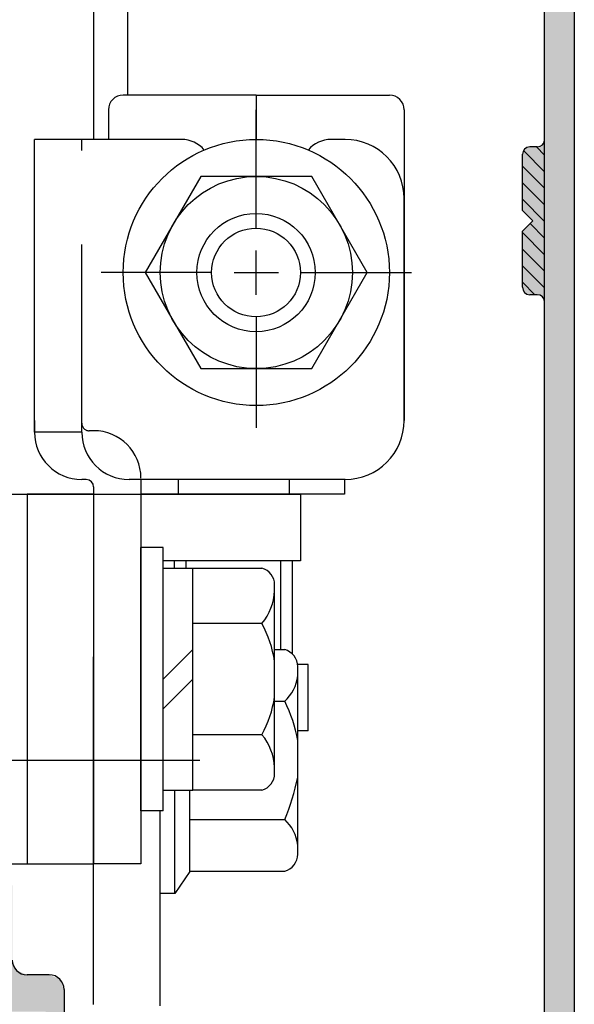
# Model space of a CAD drawing. Extents: x -1078 to -33, y -973 to -225.
# Drawn here: x -266 to -228, y -485 to -419 of the extents above; entities that cross this region are included whole.
import ezdxf

# ---------------------------------------------------------------- set-up
doc = ezdxf.new("R2010")
doc.units = 0
doc.header["$PDMODE"] = 3
doc.header["$PDSIZE"] = -100
for name, pattern in [('CENTER', [50.8, 31.75, -6.35, 6.35, -6.35]), ('DASHED', [19.05, 12.7, -6.35]), ('HIDDENX2', [19.05, 12.7, -6.35])]:
    doc.linetypes.add(name, pattern=pattern)
doc.layers.get('DEFPOINTS').update_dxf_attribs({"linetype": 'CONTINUOUS'})
for name, color, linetype in [('CN引分連結金具ベース', 7, 'CONTINUOUS'), ('CN背板', 3, 'CONTINUOUS'), ('CN背板2', 3, 'CONTINUOUS'), ('JISSEN', 7, 'CONTINUOUS'), ('SUNPOUSEN', 6, 'CONTINUOUS'), ('TYUSINSEN', 5, 'CENTER'), ('ダブルローラー', 7, 'CONTINUOUS'), ('ハッチング', 8, 'CONTINUOUS'), ('ベルト押さえ金具', 7, 'CONTINUOUS'), ('ベース', 7, 'CONTINUOUS'), ('ボルト', 4, 'CONTINUOUS'), ('中間板ローラー', 7, 'CONTINUOUS'), ('中間版', 7, 'CONTINUOUS'), ('作図１', 7, 'CONTINUOUS'), ('連結金具ベース', 7, 'CONTINUOUS')]:
    doc.layers.add(name, color=color, linetype=linetype)
doc.styles.get("Standard").update_dxf_attribs({"font": 'txt.shx', "bigfont": 'KELF1-K.shx'})
doc.dimstyles.get("Standard").update_dxf_attribs({"dimtxt": 2.5, "dimasz": 2.5, "dimexe": 1.25, "dimexo": 0.625, "dimtad": 1, "dimcen": 2.5, "dimazin": 3, "dimtfac": 1, "dimtmove": 0, "dimatfit": 3})

# ---------------------------------------------------------------- blocks, each defined once
blk = doc.blocks.new('*U1619')
at = {"layer": '中間版', "color": 7, "linetype": 'CONTINUOUS'}
for points in [[(-268.095, -486.802), (-268.095, -477.258), (-267.593, -486.802)], [(-267.593, -486.802), (-268.095, -477.258), (-267.593, -477.258)], [(-267.593, -485.802), (-267.593, -477.258), (-266.095, -485.802)], [(-266.095, -485.802), (-267.593, -477.258), (-266.095, -477.258)], [(-277.595, -485.302), (-278.596, -479.652), (-277.595, -479.302)], [(-277.595, -485.302), (-277.595, -479.302), (-275.596, -485.302)], [(-275.596, -485.302), (-277.595, -479.302), (-275.596, -480.001)], [(-279.345, -485.302), (-280.089, -480.175), (-279.345, -479.914)], [(-279.096, -485.302), (-279.345, -479.914), (-279.096, -479.827)], [(-279.345, -485.302), (-279.345, -479.914), (-279.096, -485.302)], [(-278.742, -485.302), (-279.096, -479.827), (-278.742, -479.703)], [(-279.096, -485.302), (-279.096, -479.827), (-278.742, -485.302)], [(-278.596, -485.302), (-278.742, -479.703), (-278.596, -479.652)], [(-278.742, -485.302), (-278.742, -479.703), (-278.596, -485.302)], [(-278.596, -485.302), (-278.596, -479.652), (-277.595, -485.302)], [(-275.596, -486.802), (-275.596, -480.001), (-275.1, -486.802)], [(-275.1, -486.802), (-275.596, -480.001), (-275.1, -480.175)], [(-280.089, -486.591), (-281.293, -482.092), (-280.089, -480.175)], [(-280.089, -486.591), (-280.089, -480.175), (-279.345, -485.302)], [(-275.1, -486.802), (-275.1, -480.175), (-273.695, -486.802)], [(-273.695, -486.802), (-275.1, -480.175), (-273.695, -482.413)], [(-268.095, -486.802), (-268.681, -482.216), (-268.095, -480.802)], [(-281.293, -490.802), (-281.495, -482.413), (-281.293, -482.092)], [(-281.293, -488.677), (-281.293, -482.092), (-280.089, -486.591)], [(-301.095, -495.802), (-302.509, -483.387), (-301.095, -482.802)], [(-301.095, -495.802), (-301.095, -482.802), (-300.595, -495.802)], [(-300.595, -495.802), (-301.095, -482.802), (-300.595, -482.802)], [(-300.595, -495.802), (-300.595, -482.802), (-300.095, -495.802)], [(-300.095, -495.802), (-300.595, -482.802), (-300.095, -482.802)], [(-300.095, -495.802), (-300.095, -482.802), (-299.388, -495.509)], [(-299.388, -495.509), (-300.095, -482.802), (-299.388, -482.802)], [(-299.388, -495.509), (-299.388, -482.802), (-299.095, -494.802)], [(-299.095, -494.802), (-299.388, -482.802), (-299.095, -482.802)], [(-299.095, -486.802), (-299.095, -482.802), (-294.539, -486.802)], [(-294.539, -486.802), (-299.095, -482.802), (-294.539, -482.802)], [(-294.539, -486.802), (-294.539, -482.802), (-286.095, -486.802)], [(-286.095, -486.802), (-294.539, -482.802), (-286.095, -482.802)], [(-286.095, -486.802), (-286.095, -482.802), (-283.293, -486.802)], [(-283.293, -486.802), (-286.095, -482.802), (-283.293, -482.802)], [(-283.293, -490.302), (-283.293, -482.802), (-283.147, -490.655)], [(-283.147, -490.655), (-283.293, -482.802), (-283.147, -482.802)], [(-283.147, -490.655), (-283.147, -482.802), (-282.793, -490.802)], [(-282.793, -490.802), (-283.147, -482.802), (-282.793, -482.802)], [(-282.793, -490.802), (-282.793, -482.802), (-281.982, -490.802)], [(-281.982, -490.802), (-282.793, -482.802), (-281.982, -482.802)], [(-281.67, -490.802), (-281.982, -482.802), (-281.67, -482.692)], [(-281.982, -490.802), (-281.982, -482.802), (-281.67, -490.802)], [(-281.495, -490.802), (-281.67, -482.692), (-281.495, -482.413)], [(-281.67, -490.802), (-281.67, -482.692), (-281.495, -490.802)], [(-281.495, -490.802), (-281.495, -482.413), (-281.293, -490.802)], [(-273.695, -486.802), (-273.695, -482.413), (-273.519, -486.802)], [(-273.519, -486.802), (-273.695, -482.413), (-273.519, -482.692)], [(-273.519, -486.802), (-273.519, -482.692), (-273.207, -486.802)], [(-273.207, -486.802), (-273.519, -482.692), (-273.207, -482.802)], [(-273.207, -486.802), (-273.207, -482.802), (-270.095, -486.802)], [(-270.095, -486.802), (-273.207, -482.802), (-270.095, -482.802)], [(-268.681, -486.802), (-270.095, -482.802), (-268.681, -482.216)], [(-270.095, -486.802), (-270.095, -482.802), (-268.681, -486.802)], [(-268.681, -486.802), (-268.681, -482.216), (-268.095, -486.802)], [(-266.095, -485.802), (-266.095, -482.302), (-265.802, -485.802)], [(-265.802, -485.802), (-266.095, -482.302), (-265.802, -483.009)], [(-302.509, -495.802), (-303.095, -484.802), (-302.509, -483.387)], [(-302.509, -495.802), (-302.509, -483.387), (-301.095, -495.802)], [(-265.802, -485.802), (-265.802, -483.009), (-265.095, -485.802)], [(-265.095, -485.802), (-265.802, -483.009), (-265.095, -483.302)], [(-265.095, -485.802), (-265.095, -483.302), (-264.594, -485.802)], [(-264.594, -485.802), (-265.095, -483.302), (-264.594, -483.302)], [(-264.594, -485.802), (-264.594, -483.302), (-264.447, -485.802)], [(-264.447, -485.802), (-264.594, -483.302), (-264.447, -483.302)], [(-264.447, -485.802), (-264.447, -483.302), (-264.094, -485.802)], [(-264.094, -485.802), (-264.447, -483.302), (-264.094, -483.302)], [(-264.094, -485.802), (-264.094, -483.302), (-263.845, -485.802)], [(-263.845, -485.802), (-264.094, -483.302), (-263.845, -483.302)], [(-263.845, -490.802), (-263.845, -483.302), (-263.595, -490.802)], [(-263.595, -490.802), (-263.845, -483.302), (-263.595, -483.302)], [(-263.595, -490.802), (-263.595, -483.302), (-263.095, -490.802)], [(-263.095, -490.802), (-263.595, -483.302), (-263.095, -483.509)], [(-263.095, -490.802), (-263.095, -483.509), (-262.888, -490.716)], [(-262.888, -490.716), (-263.095, -483.509), (-262.888, -483.594)], [(-262.888, -490.716), (-262.888, -483.594), (-262.741, -490.655)], [(-262.741, -490.655), (-262.888, -483.594), (-262.741, -483.948)], [(-262.741, -490.655), (-262.741, -483.948), (-262.595, -490.302)], [(-262.595, -490.302), (-262.741, -483.948), (-262.595, -484.302)], [(-303.095, -495.802), (-303.095, -484.802), (-302.509, -495.802)], [(-281.293, -490.802), (-281.293, -488.677), (-280.089, -490.802)], [(-280.089, -490.802), (-281.293, -488.677), (-280.089, -489.372)], [(-280.089, -490.802), (-280.089, -489.372), (-279.345, -490.802)], [(-279.345, -490.802), (-280.089, -489.372), (-279.345, -489.802)], [(-279.345, -490.802), (-279.345, -489.802), (-279.096, -490.802)], [(-279.096, -490.802), (-279.345, -489.802), (-279.096, -489.802)], [(-279.096, -490.802), (-279.096, -489.802), (-278.742, -490.655)], [(-278.742, -490.655), (-279.096, -489.802), (-278.742, -489.948)], [(-278.742, -490.655), (-278.742, -489.948), (-278.596, -490.302)], [(-264.447, -490.655), (-264.594, -490.302), (-264.447, -489.948)], [(-264.094, -490.802), (-264.447, -489.948), (-264.094, -489.802)], [(-264.447, -490.655), (-264.447, -489.948), (-264.094, -490.802)], [(-264.094, -490.802), (-264.094, -489.802), (-263.845, -490.802)], [(-263.845, -490.802), (-264.094, -489.802), (-263.845, -489.802)], [(-317.595, -503.052), (-319.337, -492.523), (-317.595, -491.802)], [(-317.595, -503.052), (-317.595, -491.802), (-317.241, -502.905)], [(-317.241, -502.905), (-317.595, -491.802), (-317.241, -491.802)], [(-317.241, -502.905), (-317.241, -491.802), (-317.095, -502.552)], [(-317.095, -502.552), (-317.241, -491.802), (-317.095, -491.802)], [(-317.095, -502.552), (-317.095, -491.802), (-317.095, -502.552)], [(-317.095, -502.552), (-317.095, -491.802), (-317.095, -491.802)], [(-317.095, -495.802), (-317.095, -491.802), (-316.509, -495.802)], [(-316.509, -495.802), (-317.095, -491.802), (-316.509, -491.802)], [(-316.509, -495.802), (-316.509, -491.802), (-315.095, -495.802)], [(-315.095, -495.802), (-316.509, -491.802), (-315.095, -491.802)], [(-315.095, -495.802), (-315.095, -491.802), (-315.095, -495.802)], [(-315.095, -495.802), (-315.095, -491.802), (-315.095, -491.802)], [(-315.095, -495.802), (-315.095, -491.802), (-312.095, -495.802)], [(-312.095, -495.802), (-315.095, -491.802), (-312.095, -491.802)], [(-312.095, -495.802), (-312.095, -491.802), (-311.741, -495.802)], [(-311.741, -495.802), (-312.095, -491.802), (-311.741, -491.802)], [(-311.741, -495.802), (-311.741, -491.802), (-311.595, -495.802)], [(-311.595, -495.802), (-311.741, -491.802), (-311.595, -491.802)], [(-311.595, -495.802), (-311.595, -491.802), (-310.423, -495.802)], [(-310.423, -495.802), (-311.595, -491.802), (-310.423, -491.802)], [(-310.423, -495.802), (-310.423, -491.802), (-309.314, -495.802)], [(-309.314, -495.802), (-310.423, -491.802), (-309.314, -491.802)], [(-309.314, -495.802), (-309.314, -491.802), (-309.117, -495.802)], [(-309.117, -495.802), (-309.314, -491.802), (-309.117, -491.802)], [(-309.117, -495.802), (-309.117, -491.802), (-308.967, -495.802)], [(-308.967, -495.802), (-309.117, -491.802), (-308.967, -491.802)], [(-308.967, -495.802), (-308.967, -491.802), (-308.702, -495.802)], [(-308.702, -495.802), (-308.967, -491.802), (-308.702, -491.802)], [(-308.702, -495.802), (-308.702, -491.802), (-308.695, -495.802)], [(-308.695, -495.802), (-308.702, -491.802), (-308.695, -491.802)], [(-308.695, -495.802), (-308.695, -491.802), (-308.59, -495.802)], [(-308.59, -495.802), (-308.695, -491.802), (-308.59, -491.802)], [(-308.59, -495.802), (-308.59, -491.802), (-308.198, -495.802)], [(-308.198, -495.802), (-308.59, -491.802), (-308.198, -491.802)], [(-308.198, -495.802), (-308.198, -491.802), (-307.595, -495.802)], [(-307.595, -495.802), (-308.198, -491.802), (-307.595, -491.802)], [(-307.595, -495.802), (-307.595, -491.802), (-307.595, -495.802)], [(-307.595, -495.802), (-307.595, -491.802), (-307.595, -491.802)], [(-307.595, -495.802), (-307.595, -491.802), (-307.595, -495.802)], [(-307.595, -495.802), (-307.595, -491.802), (-307.595, -491.802)], [(-307.595, -495.802), (-307.595, -491.802), (-306.992, -495.802)], [(-306.992, -495.802), (-307.595, -491.802), (-306.992, -491.802)], [(-306.992, -495.802), (-306.992, -491.802), (-306.6, -495.802)], [(-306.6, -495.802), (-306.992, -491.802), (-306.6, -491.802)], [(-306.6, -495.802), (-306.6, -491.802), (-306.494, -495.802)], [(-306.494, -495.802), (-306.6, -491.802), (-306.494, -491.802)], [(-306.494, -495.802), (-306.494, -491.802), (-306.488, -495.802)], [(-306.488, -495.802), (-306.494, -491.802), (-306.488, -491.802)], [(-306.488, -495.802), (-306.488, -491.802), (-306.223, -495.802)], [(-306.223, -495.802), (-306.488, -491.802), (-306.223, -491.802)], [(-306.223, -495.802), (-306.223, -491.802), (-306.073, -495.802)], [(-306.073, -495.802), (-306.223, -491.802), (-306.073, -491.802)], [(-306.073, -495.802), (-306.073, -491.802), (-305.875, -495.802)], [(-305.875, -495.802), (-306.073, -491.802), (-305.875, -491.802)], [(-305.875, -495.802), (-305.875, -491.802), (-304.766, -495.802)], [(-304.766, -495.802), (-305.875, -491.802), (-304.766, -491.802)], [(-304.766, -495.802), (-304.766, -491.802), (-304.095, -495.802)], [(-304.095, -495.802), (-304.766, -491.802), (-304.095, -491.802)], [(-304.095, -495.802), (-304.095, -491.802), (-303.845, -495.802)], [(-303.845, -495.802), (-304.095, -491.802), (-303.845, -491.802)], [(-303.845, -495.802), (-303.845, -491.802), (-303.662, -495.802)], [(-303.662, -495.802), (-303.845, -491.802), (-303.662, -491.802)], [(-303.662, -495.802), (-303.662, -491.802), (-303.595, -495.802)], [(-303.595, -495.802), (-303.662, -491.802), (-303.595, -491.802)], [(-303.595, -495.802), (-303.595, -491.802), (-303.095, -495.802)], [(-303.095, -495.802), (-303.595, -491.802), (-303.095, -491.802)], [(-319.337, -503.052), (-320.423, -492.973), (-319.337, -492.523)], [(-319.337, -503.052), (-319.337, -492.523), (-317.595, -503.052)], [(-320.595, -503.052), (-320.948, -494.241), (-320.595, -493.387)], [(-320.423, -503.052), (-320.595, -493.387), (-320.423, -492.973)], [(-320.595, -503.052), (-320.595, -493.387), (-320.423, -503.052)], [(-320.423, -503.052), (-320.423, -492.973), (-319.337, -503.052)], [(-321.095, -501.302), (-321.595, -495.802), (-321.095, -494.594)], [(-320.948, -502.905), (-321.095, -494.594), (-320.948, -494.241)], [(-321.095, -502.552), (-321.095, -494.594), (-320.948, -502.905)], [(-320.948, -502.905), (-320.948, -494.241), (-320.595, -503.052)], [(-321.595, -501.302), (-321.595, -495.802), (-321.095, -501.302)], [(-328.095, -508.302), (-328.095, -497.302), (-326.595, -508.302)], [(-326.595, -508.302), (-328.095, -497.302), (-326.595, -497.302)], [(-326.595, -508.302), (-326.595, -497.302), (-324.595, -508.302)], [(-324.595, -508.302), (-326.595, -497.302), (-324.595, -497.302)], [(-324.595, -501.302), (-324.595, -497.302), (-321.595, -501.302)], [(-321.595, -501.302), (-324.595, -497.302), (-321.595, -497.302)], [(-328.095, -530.302), (-328.095, -516.302), (-326.595, -530.302)], [(-326.595, -530.302), (-328.095, -516.302), (-326.595, -516.302)], [(-326.595, -527.302), (-326.595, -516.302), (-324.595, -527.302)], [(-324.595, -527.302), (-326.595, -516.302), (-324.595, -516.302)], [(-320.948, -533.155), (-321.095, -522.052), (-320.948, -521.698)], [(-321.095, -532.802), (-321.095, -522.052), (-320.948, -533.155)], [(-320.595, -534.009), (-320.948, -521.698), (-320.595, -521.552)], [(-320.948, -533.155), (-320.948, -521.698), (-320.595, -534.009)], [(-320.595, -534.009), (-320.595, -521.552), (-320.423, -534.423)], [(-320.423, -534.423), (-320.595, -521.552), (-320.423, -521.552)], [(-320.423, -534.423), (-320.423, -521.552), (-319.337, -537.044)], [(-319.337, -537.044), (-320.423, -521.552), (-319.337, -521.552)], [(-319.337, -537.044), (-319.337, -521.552), (-317.595, -537.766)], [(-317.595, -537.766), (-319.337, -521.552), (-317.595, -521.552)], [(-317.595, -537.766), (-317.595, -521.552), (-317.241, -537.913)], [(-317.241, -537.913), (-317.595, -521.552), (-317.241, -521.698)], [(-317.241, -537.913), (-317.241, -521.698), (-317.095, -537.973)], [(-317.095, -537.973), (-317.241, -521.698), (-317.095, -522.051)], [(-317.095, -532.802), (-317.095, -522.051), (-317.095, -522.052)], [(-324.595, -527.302), (-324.595, -523.302), (-321.595, -527.302)], [(-321.595, -527.302), (-324.595, -523.302), (-321.595, -523.302)], [(-321.595, -527.302), (-321.595, -523.302), (-321.095, -527.302)], [(-321.095, -527.302), (-321.595, -523.302), (-321.095, -523.302)], [(-308.59, -535.491), (-308.695, -530.758), (-308.59, -530.714)], [(-308.198, -535.159), (-308.59, -530.714), (-308.198, -530.551)], [(-308.59, -535.491), (-308.59, -530.714), (-308.198, -535.159)], [(-307.595, -535.159), (-308.198, -530.551), (-307.595, -530.302)], [(-308.198, -535.159), (-308.198, -530.551), (-307.595, -535.159)], [(-307.595, -535.159), (-307.595, -530.302), (-307.595, -535.159)], [(-307.595, -535.159), (-307.595, -530.302), (-307.595, -530.302)], [(-307.595, -535.159), (-307.595, -530.302), (-307.595, -535.159)], [(-307.595, -535.159), (-307.595, -530.302), (-307.595, -530.302)], [(-307.595, -535.159), (-307.595, -530.302), (-306.992, -535.159)], [(-306.992, -535.159), (-307.595, -530.302), (-306.992, -530.551)], [(-306.992, -535.159), (-306.992, -530.551), (-306.6, -535.491)], [(-306.6, -535.491), (-306.992, -530.551), (-306.6, -530.714)], [(-306.6, -535.491), (-306.6, -530.714), (-306.494, -535.581)], [(-306.494, -535.581), (-306.6, -530.714), (-306.494, -530.758)], [(-309.314, -538.802), (-310.423, -531.473), (-309.314, -531.014)], [(-309.117, -535.938), (-309.314, -531.014), (-309.117, -530.932)], [(-309.314, -537.127), (-309.314, -531.014), (-309.117, -535.938)], [(-308.967, -535.811), (-309.117, -530.932), (-308.967, -530.87)], [(-309.117, -535.938), (-309.117, -530.932), (-308.967, -535.811)], [(-308.702, -535.586), (-308.967, -530.87), (-308.702, -530.76)], [(-308.967, -535.811), (-308.967, -530.87), (-308.702, -535.586)], [(-308.695, -535.581), (-308.702, -530.76), (-308.695, -530.758)], [(-308.702, -535.586), (-308.702, -530.76), (-308.695, -535.581)], [(-308.695, -535.581), (-308.695, -530.758), (-308.59, -535.491)], [(-306.494, -535.581), (-306.494, -530.758), (-306.488, -535.586)], [(-306.488, -535.586), (-306.494, -530.758), (-306.488, -530.76)], [(-306.488, -535.586), (-306.488, -530.76), (-306.223, -535.811)], [(-306.223, -535.811), (-306.488, -530.76), (-306.223, -530.87)], [(-306.223, -535.811), (-306.223, -530.87), (-306.073, -535.938)], [(-306.073, -535.938), (-306.223, -530.87), (-306.073, -530.932)], [(-306.073, -535.938), (-306.073, -530.932), (-305.875, -537.127)], [(-305.875, -537.127), (-306.073, -530.932), (-305.875, -531.014)], [(-305.875, -538.802), (-305.875, -531.014), (-304.766, -538.802)], [(-304.766, -538.802), (-305.875, -531.014), (-304.766, -531.473)], [(-310.423, -538.802), (-311.595, -534.302), (-310.423, -531.473)], [(-310.423, -538.802), (-310.423, -531.473), (-309.314, -538.802)], [(-304.766, -538.802), (-304.766, -531.473), (-304.095, -538.802)], [(-304.095, -538.802), (-304.766, -531.473), (-304.095, -533.094)], [(-317.095, -537.973), (-317.095, -532.802), (-317.095, -537.973)], [(-317.095, -537.973), (-317.095, -532.802), (-317.095, -532.802)], [(-317.095, -537.973), (-317.095, -532.802), (-316.509, -538.216)], [(-316.509, -538.216), (-317.095, -532.802), (-316.509, -534.216)], [(-304.095, -538.802), (-304.095, -533.094), (-303.845, -538.735)], [(-303.845, -538.735), (-304.095, -533.094), (-303.845, -533.698)], [(-303.845, -538.735), (-303.845, -533.698), (-303.662, -538.552)], [(-303.662, -538.552), (-303.845, -533.698), (-303.662, -534.14)], [(-316.509, -538.216), (-316.509, -534.216), (-315.095, -538.802)], [(-315.095, -538.802), (-316.509, -534.216), (-315.095, -534.802)], [(-311.741, -538.802), (-312.095, -534.802), (-311.741, -534.655)], [(-311.595, -538.802), (-311.741, -534.655), (-311.595, -534.302)], [(-311.741, -538.802), (-311.741, -534.655), (-311.595, -538.802)], [(-311.595, -538.802), (-311.595, -534.302), (-310.423, -538.802)], [(-303.662, -538.552), (-303.662, -534.14), (-303.595, -538.302)], [(-303.595, -538.302), (-303.662, -534.14), (-303.595, -534.302)], [(-315.095, -538.802), (-315.095, -534.802), (-315.095, -538.802)], [(-315.095, -538.802), (-315.095, -534.802), (-315.095, -534.802)], [(-315.095, -538.802), (-315.095, -534.802), (-312.095, -538.802)], [(-312.095, -538.802), (-315.095, -534.802), (-312.095, -534.802)], [(-312.095, -538.802), (-312.095, -534.802), (-311.741, -538.802)], [(-309.314, -538.802), (-309.314, -537.127), (-309.117, -538.802)], [(-309.117, -538.802), (-309.314, -537.127), (-309.117, -537.457)], [(-305.875, -538.802), (-306.073, -537.457), (-305.875, -537.127)], [(-309.117, -538.802), (-309.117, -537.457), (-308.967, -538.802)], [(-308.967, -538.802), (-309.117, -537.457), (-308.967, -537.708)], [(-308.967, -538.802), (-308.967, -537.708), (-308.702, -538.693)], [(-308.702, -538.693), (-308.967, -537.708), (-308.702, -538.152)], [(-306.223, -538.802), (-306.488, -538.152), (-306.223, -537.708)], [(-306.073, -538.802), (-306.223, -537.708), (-306.073, -537.457)], [(-306.223, -538.802), (-306.223, -537.708), (-306.073, -538.802)], [(-306.073, -538.802), (-306.073, -537.457), (-305.875, -538.802)], [(-308.702, -538.693), (-308.702, -538.152), (-308.695, -538.678)], [(-308.695, -538.678), (-308.702, -538.152), (-308.695, -538.162)], [(-308.695, -538.678), (-308.695, -538.162), (-308.59, -538.429)], [(-306.494, -538.678), (-306.6, -538.429), (-306.494, -538.162)], [(-306.488, -538.693), (-306.494, -538.162), (-306.488, -538.152)], [(-306.494, -538.678), (-306.494, -538.162), (-306.488, -538.693)], [(-306.488, -538.693), (-306.488, -538.152), (-306.223, -538.802)]]:
    blk.add_solid(points, dxfattribs=at)
blk = doc.blocks.new('*U1642')
at = {"layer": 'ハッチング', "color": 7, "linetype": 'CONTINUOUS'}
for points in [[(-230.095, -562.302), (-230.095, -372.302), (-228.595, -562.302)], [(-228.595, -562.302), (-230.095, -372.302), (-228.595, -372.302)], [(-228.595, -562.302), (-228.595, -372.302), (-228.241, -562.302)], [(-228.241, -562.302), (-228.595, -372.302), (-228.241, -372.448)], [(-228.241, -562.302), (-228.241, -372.448), (-228.095, -562.302)], [(-228.095, -562.302), (-228.241, -372.448), (-228.095, -372.802)], [(-230.095, -437.802), (-230.183, -427.014), (-230.095, -426.802)], [(-231.448, -431.748), (-231.595, -427.802), (-231.448, -427.448)], [(-231.095, -432.102), (-231.448, -427.448), (-231.095, -427.302)], [(-231.448, -431.748), (-231.448, -427.448), (-231.095, -432.102)], [(-231.095, -432.102), (-231.095, -427.302), (-230.948, -432.248)], [(-230.948, -432.248), (-231.095, -427.302), (-230.948, -427.302)], [(-230.948, -432.248), (-230.948, -427.302), (-230.895, -432.302)], [(-230.895, -432.302), (-230.948, -427.302), (-230.895, -427.302)], [(-230.895, -437.302), (-230.895, -427.302), (-230.827, -437.302)], [(-230.827, -437.302), (-230.895, -427.302), (-230.827, -427.302)], [(-230.827, -437.302), (-230.827, -427.302), (-230.595, -437.302)], [(-230.595, -437.302), (-230.827, -427.302), (-230.595, -427.302)], [(-230.395, -437.384), (-230.595, -427.302), (-230.395, -427.219)], [(-230.595, -437.302), (-230.595, -427.302), (-230.395, -437.384)], [(-230.241, -437.448), (-230.395, -427.219), (-230.241, -427.155)], [(-230.395, -437.384), (-230.395, -427.219), (-230.241, -437.448)], [(-230.183, -437.589), (-230.241, -427.155), (-230.183, -427.014)], [(-230.241, -437.448), (-230.241, -427.155), (-230.183, -437.589)], [(-230.183, -437.589), (-230.183, -427.014), (-230.095, -437.802)], [(-231.595, -431.602), (-231.595, -427.802), (-231.448, -431.748)], [(-231.448, -437.155), (-231.595, -433.002), (-231.448, -432.855)], [(-231.095, -437.302), (-231.448, -432.855), (-231.095, -432.502)], [(-231.448, -437.155), (-231.448, -432.855), (-231.095, -437.302)], [(-230.948, -437.302), (-231.095, -432.502), (-230.948, -432.355)], [(-231.095, -437.302), (-231.095, -432.502), (-230.948, -437.302)], [(-230.895, -437.302), (-230.948, -432.355), (-230.895, -432.302)], [(-230.948, -437.302), (-230.948, -432.355), (-230.895, -437.302)], [(-231.595, -436.802), (-231.595, -433.002), (-231.448, -437.155)]]:
    blk.add_solid(points, dxfattribs=at)
blk = doc.blocks.new('*X1643')
at = {"layer": 'JISSEN', "color": 7, "linetype": 'CONTINUOUS'}
for p, q in [((-230.652, -427.302), (-230.095, -427.858)), ((-231.501, -427.575), (-230.095, -428.981)), ((-231.595, -428.603), (-230.095, -430.103)), ((-231.595, -429.726), (-230.095, -431.226)), ((-231.595, -430.848), (-230.095, -432.348)), ((-231.079, -432.486), (-230.095, -433.471)), ((-231.595, -433.094), (-230.095, -434.594)), ((-231.595, -434.216), (-230.095, -435.716)), ((-231.595, -435.339), (-230.095, -436.839)), ((-231.595, -436.461), (-230.754, -437.302))]:
    blk.add_line(p, q, dxfattribs=at)
blk = doc.blocks.new('*D1575')
at = {"layer": 'DEFPOINTS', "color": 0}
for p in [(-228.595, -372.349), (-230.845, -572.349), (-185.576, -572.349)]:
    blk.add_point(p, dxfattribs=at)
at = {"layer": 'SUNPOUSEN', "color": 7}
for p, q in [((-226.595, -372.349), (-184.326, -372.349)), ((-185.576, -378.349), (-185.576, -566.349)), ((-228.845, -572.349), (-184.326, -572.349))]:
    blk.add_line(p, q, dxfattribs=at)
for points in [[(-184.576, -378.349), (-186.576, -378.349), (-185.576, -372.349)], [(-186.576, -566.349), (-184.576, -566.349), (-185.576, -572.349)]]:
    blk.add_solid(points, dxfattribs=at)
at = {"layer": 'SUNPOUSEN', "color": 7, "linetype": 'CONTINUOUS'}
blk.add_text('200', height=6, rotation=90, dxfattribs=at).set_placement((-187.076, -479.474))

msp = doc.modelspace()

# ---------------------------------------------------------------- linework, layer by layer
at = {"layer": 'CN引分連結金具ベース', "color": 7}
for p, q in [((-260.595, -416.427), (-260.595, -426.802)), ((-258.295, -417.173), (-258.295, -423.802))]:
    msp.add_line(p, q, dxfattribs=at)
at = {"layer": 'CN背板', "color": 7}
for p, q in [((-246.095, -462.302), (-246.806, -462.302)), ((-246.095, -466.802), (-246.095, -462.302)), ((-246.095, -466.802), (-246.795, -466.802))]:
    msp.add_line(p, q, dxfattribs=at)
at = {"layer": 'CN背板2', "color": 7}
for p, q in [((-260.595, -454.802), (-260.595, -461.802)), ((-260.595, -461.302), (-260.595, -461.802)), ((-260.595, -461.302), (-260.595, -461.302)), ((-260.595, -485.302), (-260.595, -461.802)), ((-246.095, -466.802), (-246.095, -462.302)), ((-256.095, -485.395), (-256.095, -472.202))]:
    msp.add_line(p, q, dxfattribs=at)
at = {"layer": 'JISSEN', "color": 7, "linetype": 'CONTINUOUS'}
for p, q in [((-228.095, -372.802), (-228.095, -572.302)), ((-228.095, -372.802), (-228.095, -572.302)), ((-228.095, -372.802), (-228.095, -571.802)), ((-230.095, -437.802), (-230.095, -396.302)), ((-230.595, -427.302), (-231.095, -427.302)), ((-230.595, -427.302), (-230.595, -427.302)), ((-231.595, -431.602), (-231.595, -427.802)), ((-230.895, -432.302), (-231.595, -431.602)), ((-231.595, -433.002), (-230.895, -432.302)), ((-231.595, -436.802), (-231.595, -433.002)), ((-230.595, -437.302), (-231.095, -437.302)), ((-230.595, -437.302), (-230.595, -437.302)), ((-230.095, -517.802), (-230.095, -437.802))]:
    msp.add_line(p, q, dxfattribs=at)
for centre, start, end in [((-230.595, -426.802), 270, 0), ((-231.095, -427.802), 90, 180), ((-231.095, -436.802), 180, 270), ((-230.595, -437.802), 0, 90)]:
    msp.add_arc(centre, 0.5, start, end, dxfattribs=at)
at = {"layer": 'TYUSINSEN', "color": 7}
for p, q in [((-249.595, -432.802), (-249.595, -424.802)), ((-249.595, -432.802), (-249.595, -424.802)), ((-249.595, -437.302), (-249.595, -434.302)), ((-249.595, -437.302), (-249.595, -434.302)), ((-252.595, -435.802), (-260.095, -435.802)), ((-252.595, -435.802), (-260.095, -435.802)), ((-251.095, -435.802), (-248.095, -435.802)), ((-251.095, -435.802), (-248.095, -435.802)), ((-246.595, -435.802), (-239.095, -435.802)), ((-246.595, -435.802), (-239.095, -435.802)), ((-249.595, -438.802), (-249.595, -446.302)), ((-249.595, -438.802), (-249.595, -446.302)), ((-253.415, -468.802), (-272.052, -468.802))]:
    msp.add_line(p, q, dxfattribs=at)
at = {"layer": 'ダブルローラー', "color": 7}
for p, q in [((-269.095, -450.802), (-265.095, -450.802)), ((-265.095, -450.802), (-265.095, -475.802)), ((-269.095, -475.802), (-265.095, -475.802))]:
    msp.add_line(p, q, dxfattribs=at)
at = {"layer": 'ベルト押さえ金具', "color": 7}
for p, q in [((-249.595, -423.802), (-258.595, -423.802)), ((-249.595, -423.802), (-249.595, -426.802)), ((-249.595, -423.802), (-240.595, -423.802)), ((-249.595, -423.802), (-249.595, -426.802)), ((-259.595, -424.802), (-259.595, -426.802)), ((-239.595, -424.802), (-239.595, -445.802))]:
    msp.add_line(p, q, dxfattribs=at)
for centre, start, end in [((-258.595, -424.802), 90, 180), ((-240.595, -424.802), 0, 90)]:
    msp.add_arc(centre, 1, start, end, dxfattribs=at)
at = {"layer": 'ベース', "color": 7}
for p, q in [((-263.595, -483.302), (-265.095, -483.302)), ((-262.595, -484.302), (-262.595, -490.302))]:
    msp.add_line(p, q, dxfattribs=at)
for centre, start, end in [((-265.095, -482.302), 180, 270), ((-263.595, -484.302), 0, 90)]:
    msp.add_arc(centre, 1, start, end, dxfattribs=at)
at = {"layer": 'ボルト', "color": 7}
for p, q in [((-253.348, -429.302), (-257.1, -435.802)), ((-253.348, -429.302), (-257.1, -435.802)), ((-245.842, -429.302), (-253.348, -429.302)), ((-245.842, -429.302), (-253.348, -429.302)), ((-242.089, -435.802), (-245.842, -429.302)), ((-242.089, -435.802), (-245.842, -429.302)), ((-257.1, -435.802), (-253.348, -442.302)), ((-257.1, -435.802), (-253.348, -442.302)), ((-245.842, -442.302), (-242.089, -435.802)), ((-245.842, -442.302), (-242.089, -435.802)), ((-253.348, -442.302), (-245.842, -442.302)), ((-253.348, -442.302), (-245.842, -442.302)), ((-254.881, -449.802), (-254.881, -450.802)), ((-247.375, -449.802), (-247.375, -450.802)), ((-243.622, -449.802), (-243.622, -450.802)), ((-243.622, -450.802), (-257.395, -450.802)), ((-257.395, -472.202), (-257.395, -454.402)), ((-255.895, -454.402), (-257.395, -454.402)), ((-255.895, -472.202), (-255.895, -454.402)), ((-255.158, -455.302), (-255.158, -455.796)), ((-254.356, -455.302), (-254.356, -455.796)), ((-247.956, -455.302), (-247.956, -461.296)), ((-247.158, -455.302), (-247.158, -461.599)), ((-255.895, -455.796), (-253.895, -455.796)), ((-253.895, -470.807), (-253.895, -455.796)), ((-253.895, -455.796), (-249.212, -455.796)), ((-253.895, -470.807), (-253.895, -456.088)), ((-248.354, -469.674), (-248.354, -456.929)), ((-249.212, -459.549), (-253.895, -459.549)), ((-255.895, -463.302), (-253.895, -461.302)), ((-248.354, -461.302), (-247.675, -461.302)), ((-246.795, -475.15), (-246.795, -462.453)), ((-255.895, -465.302), (-253.895, -463.302)), ((-248.354, -464.802), (-247.675, -464.802)), ((-249.212, -467.064), (-253.895, -467.064)), ((-255.895, -470.807), (-253.895, -470.807)), ((-255.095, -477.802), (-255.095, -470.807)), ((-254.095, -476.302), (-254.095, -470.807)), ((-254.095, -476.302), (-254.095, -470.807)), ((-249.212, -470.807), (-253.895, -470.807)), ((-255.895, -472.202), (-257.395, -472.202)), ((-256.095, -477.802), (-256.095, -472.202)), ((-256.095, -477.802), (-256.095, -472.202)), ((-254.095, -472.802), (-247.675, -472.802)), ((-254.095, -476.302), (-255.095, -477.802)), ((-247.675, -476.302), (-254.095, -476.302)), ((-255.095, -477.802), (-256.095, -477.802))]:
    msp.add_line(p, q, dxfattribs=at)
for centre, radius in [((-249.595, -435.802), 9), ((-249.595, -435.802), 9), ((-249.595, -435.802), 6.5), ((-249.595, -435.802), 6.5), ((-249.613, -435.802), 4), ((-249.613, -435.802), 4), ((-249.613, -435.802), 3), ((-249.613, -435.802), 3)]:
    msp.add_circle(centre, radius, dxfattribs=at)
for centre, radius, start, end in [((-249.528, -456.927), 1.174, 0.11828, 74.38543), ((-252.045, -457.168), 3.694, 320.07011, 357.52436), ((-256.421, -463.385), 8.171, 9.14632, 28.08095), ((-247.999, -462.461), 1.204, 0.11828, 74.38543), ((-249.533, -462.766), 2.756, 312.3904, 353.47205), ((-256.421, -463.218), 8.171, 331.91905, 350.85368), ((-255.643, -468.919), 8.969, 9.42532, 27.32783), ((-252.045, -469.436), 3.694, 2.47564, 39.92989), ((-249.528, -469.677), 1.174, 285.61457, 359.88172), ((-260.518, -467.294), 13.974, 336.78892, 349.12188), ((-249.533, -474.837), 2.756, 6.52795, 47.6096), ((-247.999, -475.142), 1.204, 285.61457, 359.88172)]:
    msp.add_arc(centre, radius, start, end, dxfattribs=at)
at = {"layer": '中間板ローラー', "color": 7}
for p, q in [((-265.095, -450.802), (-265.095, -475.802)), ((-265.095, -450.802), (-260.595, -450.802)), ((-257.395, -450.802), (-246.595, -450.802)), ((-246.595, -450.802), (-246.595, -455.302)), ((-260.595, -454.802), (-260.595, -461.802)), ((-246.595, -455.302), (-255.895, -455.302)), ((-260.595, -461.302), (-260.595, -461.302)), ((-260.595, -461.302), (-260.595, -461.802))]:
    msp.add_line(p, q, dxfattribs=at)
at = {"layer": '作図１', "color": 7}
for p, q in [((-260.595, -450.802), (-265.095, -450.802)), ((-265.095, -450.802), (-246.595, -450.802)), ((-265.095, -450.802), (-265.095, -475.802)), ((-260.595, -450.802), (-260.595, -475.802)), ((-246.595, -450.802), (-246.595, -455.302)), ((-246.595, -455.302), (-255.895, -455.302)), ((-248.354, -464.802), (-247.895, -464.802)), ((-265.095, -475.802), (-260.595, -475.802))]:
    msp.add_line(p, q, dxfattribs=at)
at = {"layer": '連結金具ベース', "color": 7}
for p, q in [((-264.595, -445.802), (-264.595, -426.802)), ((-254.645, -426.802), (-264.595, -426.802)), ((-264.595, -446.602), (-264.595, -426.802)), ((-254.645, -426.802), (-264.595, -426.802)), ((-243.595, -426.802), (-244.545, -426.802)), ((-243.595, -426.802), (-244.545, -426.802)), ((-239.595, -445.802), (-239.595, -430.802)), ((-239.595, -445.802), (-239.595, -430.802)), ((-249.595, -436.302), (-249.595, -435.302)), ((-250.095, -435.802), (-249.095, -435.802)), ((-264.595, -445.802), (-264.595, -446.602)), ((-264.595, -445.802), (-264.595, -446.602)), ((-261.395, -446.602), (-264.595, -446.602)), ((-261.095, -449.802), (-261.395, -449.802)), ((-243.595, -449.802), (-258.195, -449.802)), ((-257.395, -449.802), (-257.395, -475.802)), ((-260.595, -450.302), (-260.595, -475.802)), ((-257.395, -475.802), (-260.595, -475.802))]:
    msp.add_line(p, q, dxfattribs=at)
at = {"layer": '連結金具ベース', "color": 7, "linetype": 'DASHED'}
for p, q in [((-261.395, -446.602), (-261.395, -426.802)), ((-260.595, -446.501), (-260.895, -446.501))]:
    msp.add_line(p, q, dxfattribs=at)
at = {"layer": '連結金具ベース', "color": 7}
for centre, radius, start, end in [((-254.645, -428.802), 2, 39.95598, 90), ((-254.645, -428.802), 2, 39.95598, 90), ((-244.545, -428.802), 2, 90, 140.04402), ((-244.545, -428.802), 2, 90, 140.04402), ((-243.595, -430.802), 4, 0, 90), ((-243.595, -445.802), 4, 270, 0), ((-243.595, -445.802), 4, 270, 0), ((-261.395, -446.602), 3.2, 180, 270), ((-258.195, -446.602), 3.2, 180, 270), ((-260.595, -449.7), 3.2, 0, 90), ((-261.095, -450.302), 0.5, 0, 90)]:
    msp.add_arc(centre, radius, start, end, dxfattribs=at)
at = {"layer": '連結金具ベース', "color": 7, "linetype": 'DASHED'}
msp.add_arc((-260.895, -446.001), 0.5, 180, 270, dxfattribs=at)

# ---------------------------------------------------------------- block references
at = {"layer": 'JISSEN', "color": 7}
msp.add_blockref('*X1643', (0, 0), dxfattribs=at)
at = {"layer": 'ハッチング', "color": 7}
msp.add_blockref('*U1642', (0, 0), dxfattribs=at)
at = {"layer": '中間版', "color": 7, "linetype": 'HIDDENX2'}
msp.add_blockref('*U1619', (0, 0), dxfattribs=at)

# ---------------------------------------------------------------- dimensions: what is measured, and where the dimension line sits
at = {"layer": 'SUNPOUSEN', "color": 7}
dim = msp.add_linear_dim(base=(-185.576, -572.349), p1=(-228.595, -372.349), p2=(-230.845, -572.349), angle=90, dimstyle='Standard', dxfattribs=at)
dim.commit()
dim.dimension.update_dxf_attribs({"geometry": '*D1575', "text_midpoint": (-190.076, -472.349)})

doc.saveas('drawing.dxf')
